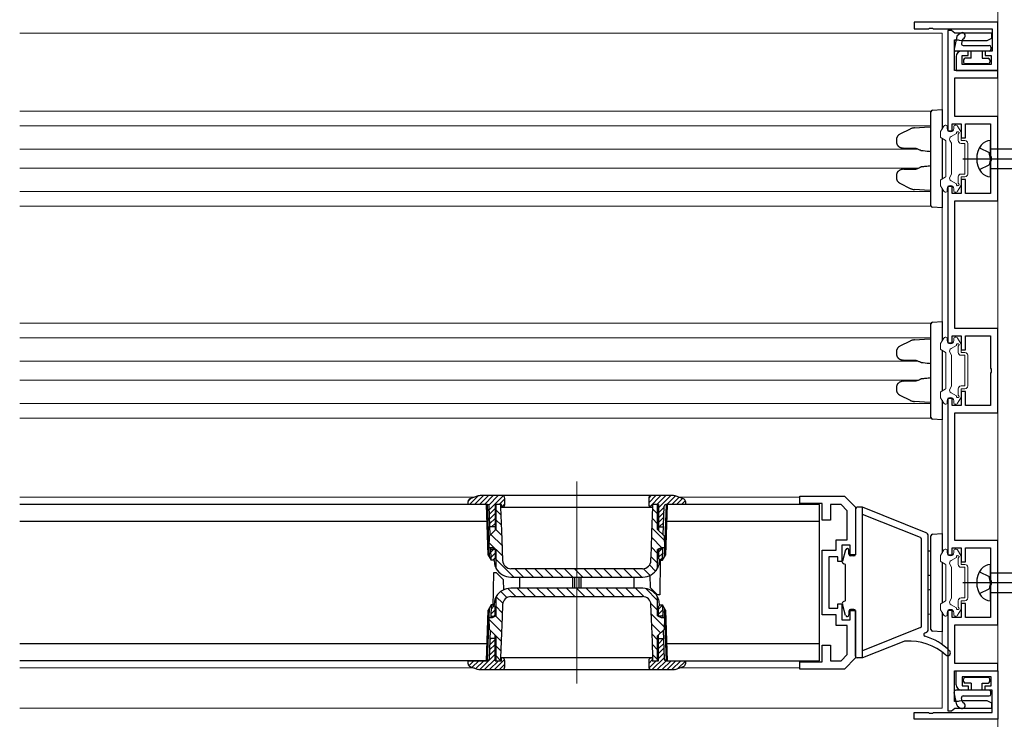
# Model space of a CAD drawing. Extents: x 0 to 2124, y 0 to 3189.
# Drawn here: x 933 to 1109, y 986 to 1111 of the extents above; entities that cross this region are included whole.
import ezdxf

# ---------------------------------------------------------------- set-up
doc = ezdxf.new("R2010")
doc.units = 0
doc.linetypes.add('YCENTER_1', pattern=[13, 10, -1, 1, -1])
doc.linetypes.add('YHIDDEN_1', pattern=[4, 3, -1])
for name, color, linetype, lineweight in [('YKK_11', 7, 'CONTINUOUS', 30), ('YKK_12', 2, 'CONTINUOUS', 13), ('YKK_13', 4, 'CONTINUOUS', 30), ('YSS_K', 3, 'CONTINUOUS', 13)]:
    doc.layers.add(name, color=color, linetype=linetype, lineweight=lineweight)

msp = doc.modelspace()

# ---------------------------------------------------------------- linework, layer by layer
at = {"layer": 'YKK_11', "color": 0, "linetype": 'ByBlock', "lineweight": -2, "ltscale": 0.5}
for p, q in [((1107.91, 1110.9), (1092.91, 1110.9)), ((1092.91, 1110.9), (1092.91, 1109.7)), ((1107.91, 1102.2), (1107.91, 1110.9)), ((1092.91, 1109.7), (1095.45, 1109.7)), ((1095.45, 1109.7), (1095.63, 1109.82)), ((1095.63, 1109.82), (1096.18, 1109.82)), ((1096.18, 1109.82), (1096.37, 1109.7)), ((1096.37, 1109.7), (1106.91, 1109.7)), ((1099.61, 1109.4), (1098.91, 1109.4)), ((1098.91, 1109.4), (1098.91, 1091.4)), ((1099.9, 1109.15), (1099.61, 1109.4)), ((1100.2, 1108.9), (1099.9, 1109.15)), ((1106.81, 1108.9), (1100.2, 1108.9)), ((1106.81, 1108), (1106.81, 1108.9)), ((1106.91, 1109.7), (1106.91, 1105.7)), ((1100.11, 1102.2), (1100.11, 1107.7)), ((1100.11, 1107.7), (1100.78, 1107.7)), ((1100.78, 1107.7), (1100.98, 1107.62)), ((1100.98, 1107.62), (1101.62, 1107.61)), ((1101.62, 1107.61), (1102, 1107.61)), ((1102, 1107.61), (1102.62, 1107.61)), ((1102.62, 1107.61), (1103, 1107.61)), ((1103, 1107.61), (1103.62, 1107.61)), ((1103.62, 1107.61), (1104, 1107.61)), ((1104, 1107.61), (1104.62, 1107.61)), ((1104.62, 1107.61), (1105, 1107.61)), ((1105, 1107.61), (1105.62, 1107.61)), ((1105.62, 1107.61), (1106, 1107.61)), ((1106, 1107.61), (1106.81, 1108)), ((1102.61, 1105.7), (1101.41, 1105.7)), ((1102.61, 1104.9), (1102.61, 1105.7)), ((1106.91, 1105.7), (1105.61, 1105.7)), ((1105.61, 1105.7), (1105.61, 1104.9)), ((1100.41, 1104.7), (1100.41, 1102.2)), ((1101.51, 1103.3), (1101.51, 1104.9)), ((1101.51, 1104.9), (1102.61, 1104.9)), ((1105.61, 1104.9), (1106.71, 1104.9)), ((1106.71, 1104.9), (1106.71, 1103.3)), ((1107.91, 1102.2), (1100.11, 1102.2)), ((1100.41, 1102.2), (1107.91, 1102.2)), ((1106.71, 1103.3), (1101.51, 1103.3)), ((1107.91, 1100.9), (1107.91, 1102.2)), ((1100.21, 1093.95), (1100.21, 1100.9)), ((1100.21, 1100.9), (1107.91, 1100.9)), ((1107.91, 1093.95), (1100.21, 1093.95)), ((1107.91, 1078.85), (1107.91, 1093.95)), ((1098.91, 1091.4), (1099.71, 1091.4)), ((1099.71, 1091.4), (1099.71, 1092.65)), ((1099.71, 1092.65), (1101.31, 1092.65)), ((1101.31, 1092.65), (1101.31, 1090.15)), ((1102.11, 1090.15), (1102.11, 1092.65)), ((1102.11, 1092.65), (1106.61, 1092.65)), ((1106.61, 1092.65), (1106.61, 1086.85)), ((1101.31, 1090.15), (1102.11, 1090.15)), ((1106.61, 1086.85), (1106.73, 1086.67)), ((1106.73, 1086.12), (1106.61, 1085.94)), ((1106.61, 1085.94), (1106.61, 1080.15)), ((1106.73, 1086.67), (1106.73, 1086.12)), ((1102.11, 1082.65), (1101.31, 1082.65)), ((1101.31, 1082.65), (1101.31, 1080.15)), ((1102.11, 1080.15), (1102.11, 1082.65)), ((1098.91, 1081.4), (1098.91, 1053.4)), ((1099.71, 1081.4), (1098.91, 1081.4)), ((1099.71, 1080.15), (1099.71, 1081.4)), ((1101.31, 1080.15), (1099.71, 1080.15)), ((1100.21, 1055.95), (1100.21, 1078.85)), ((1100.21, 1078.85), (1107.91, 1078.85)), ((1106.61, 1080.15), (1102.11, 1080.15)), ((1107.91, 1055.95), (1100.21, 1055.95)), ((1107.91, 1040.85), (1107.91, 1055.95)), ((1099.71, 1053.4), (1099.71, 1054.65)), ((1099.71, 1054.65), (1101.31, 1054.65)), ((1101.31, 1054.65), (1101.31, 1052.15)), ((1102.11, 1052.15), (1102.11, 1054.65)), ((1102.11, 1054.65), (1106.61, 1054.65)), ((1106.61, 1054.65), (1106.61, 1048.85)), ((1098.91, 1053.4), (1099.71, 1053.4)), ((1101.31, 1052.15), (1102.11, 1052.15)), ((1106.61, 1048.85), (1106.73, 1048.67)), ((1106.73, 1048.12), (1106.61, 1047.94)), ((1106.61, 1047.94), (1106.61, 1042.15)), ((1106.73, 1048.67), (1106.73, 1048.12)), ((1099.71, 1043.4), (1098.91, 1043.4)), ((1098.91, 1043.4), (1098.91, 1015.4)), ((1099.71, 1042.15), (1099.71, 1043.4)), ((1102.11, 1044.65), (1101.31, 1044.65)), ((1101.31, 1044.65), (1101.31, 1042.15)), ((1102.11, 1042.15), (1102.11, 1044.65)), ((1101.31, 1042.15), (1099.71, 1042.15)), ((1106.61, 1042.15), (1102.11, 1042.15)), ((1100.21, 1017.95), (1100.21, 1040.85)), ((1100.21, 1040.85), (1107.91, 1040.85)), ((1072.41, 1024.6), (1072.41, 1025.9)), ((1072.41, 1025.9), (1080.41, 1025.9)), ((1080.41, 1025.9), (1082.41, 1023.9)), ((1076.41, 1024.6), (1072.41, 1024.6)), ((1076.41, 1021.6), (1076.41, 1024.6)), ((1079.79, 1024.4), (1077.91, 1024.4)), ((1077.91, 1024.4), (1077.91, 1021.6)), ((1080.91, 1023.27), (1079.79, 1024.4)), ((1080.91, 1018.1), (1080.91, 1023.27)), ((1082.41, 1023.9), (1082.41, 1015.4)), ((1077.91, 1021.6), (1076.41, 1021.6)), ((1078.91, 1016.2), (1078.91, 1018.1)), ((1078.91, 1018.1), (1080.91, 1018.1)), ((1081.41, 1017.1), (1079.91, 1017.1)), ((1079.91, 1017.1), (1079.91, 1014.2)), ((1081.41, 1015.4), (1081.41, 1017.1)), ((1107.91, 1017.95), (1100.21, 1017.95)), ((1107.91, 1002.85), (1107.91, 1017.95)), ((1076.41, 1004.6), (1076.41, 1016.2)), ((1076.41, 1016.2), (1078.91, 1016.2)), ((1082.41, 1015.4), (1081.41, 1015.4)), ((1098.91, 1015.4), (1099.71, 1015.4)), ((1099.71, 1015.4), (1099.71, 1016.65)), ((1099.71, 1016.65), (1101.31, 1016.65)), ((1101.31, 1016.65), (1101.31, 1014.15)), ((1102.11, 1014.15), (1102.11, 1016.65)), ((1102.11, 1016.65), (1106.61, 1016.65)), ((1106.61, 1016.65), (1106.61, 1010.85)), ((1079.21, 1015), (1077.61, 1015)), ((1077.61, 1015), (1077.61, 1005.8)), ((1079.21, 1014.2), (1079.21, 1015)), ((1079.91, 1014.2), (1079.21, 1014.2)), ((1101.31, 1014.15), (1102.11, 1014.15)), ((1106.61, 1010.85), (1106.73, 1010.67)), ((1106.73, 1010.12), (1106.61, 1009.94)), ((1106.61, 1009.94), (1106.61, 1004.15)), ((1106.73, 1010.67), (1106.73, 1010.12)), ((1079.21, 1005.8), (1079.21, 1006.6)), ((1079.21, 1006.6), (1079.91, 1006.6)), ((1079.91, 1006.6), (1079.91, 1003.7)), ((1102.11, 1006.65), (1101.31, 1006.65)), ((1101.31, 1006.65), (1101.31, 1004.15)), ((1102.11, 1004.15), (1102.11, 1006.65)), ((1078.91, 1004.6), (1076.41, 1004.6)), ((1077.61, 1005.8), (1079.21, 1005.8)), ((1078.91, 1002.7), (1078.91, 1004.6)), ((1081.41, 1003.7), (1081.41, 1005.4)), ((1081.41, 1005.4), (1082.41, 1005.4)), ((1082.41, 1005.4), (1082.41, 996.9)), ((1099.71, 1005.4), (1098.91, 1005.4)), ((1098.91, 1005.4), (1098.91, 987.4)), ((1099.71, 1004.15), (1099.71, 1005.4)), ((1079.91, 1003.7), (1081.41, 1003.7)), ((1101.31, 1004.15), (1099.71, 1004.15)), ((1100.21, 995.9), (1100.21, 1002.85)), ((1100.21, 1002.85), (1107.91, 1002.85)), ((1106.61, 1004.15), (1102.11, 1004.15)), ((1080.91, 1002.7), (1078.91, 1002.7)), ((1080.91, 997.52), (1080.91, 1002.7)), ((1076.41, 996.2), (1076.41, 999.2)), ((1076.41, 999.2), (1077.91, 999.2)), ((1077.91, 999.2), (1077.91, 996.4)), ((1079.79, 996.4), (1080.91, 997.52)), ((1072.41, 994.9), (1072.41, 996.2)), ((1072.41, 996.2), (1076.41, 996.2)), ((1077.91, 996.4), (1079.79, 996.4)), ((1082.41, 996.9), (1080.41, 994.9)), ((1107.91, 995.9), (1100.21, 995.9)), ((1107.91, 994.6), (1107.91, 995.9)), ((1080.41, 994.9), (1072.41, 994.9)), ((1100.11, 989.1), (1100.11, 994.6)), ((1100.11, 994.6), (1107.91, 994.6)), ((1100.41, 992.1), (1100.41, 994.6)), ((1100.41, 994.6), (1107.91, 994.6)), ((1107.91, 994.6), (1107.91, 985.9)), ((1106.71, 993.5), (1101.51, 993.5)), ((1101.51, 993.5), (1101.51, 991.9)), ((1106.71, 991.9), (1106.71, 993.5)), ((1102.61, 991.1), (1101.41, 991.1)), ((1101.51, 991.9), (1102.61, 991.9)), ((1102.61, 991.9), (1102.61, 991.1)), ((1105.61, 991.1), (1105.61, 991.9)), ((1105.61, 991.9), (1106.71, 991.9)), ((1106.91, 991.1), (1105.61, 991.1)), ((1106.91, 987.1), (1106.91, 991.1)), ((1100.78, 989.1), (1100.11, 989.1)), ((1100.98, 989.17), (1100.78, 989.1)), ((1101.62, 989.19), (1100.98, 989.17)), ((1102, 989.19), (1101.62, 989.19)), ((1102.62, 989.19), (1102, 989.19)), ((1103, 989.19), (1102.62, 989.19)), ((1103.62, 989.19), (1103, 989.19)), ((1104, 989.19), (1103.62, 989.19)), ((1104.62, 989.19), (1104, 989.19)), ((1105, 989.19), (1104.62, 989.19)), ((1105.62, 989.19), (1105, 989.19)), ((1106, 989.19), (1105.62, 989.19)), ((1106.81, 988.8), (1106, 989.19)), ((1106.81, 987.9), (1106.81, 988.8)), ((1092.91, 985.9), (1092.91, 987.1)), ((1092.91, 987.1), (1095.45, 987.1)), ((1095.45, 987.1), (1095.63, 986.98)), ((1095.63, 986.98), (1096.18, 986.98)), ((1096.18, 986.98), (1096.37, 987.1)), ((1096.37, 987.1), (1106.91, 987.1)), ((1098.91, 987.4), (1099.61, 987.4)), ((1099.61, 987.4), (1099.9, 987.65)), ((1099.9, 987.65), (1100.2, 987.9)), ((1100.2, 987.9), (1106.81, 987.9)), ((1107.91, 985.9), (1092.91, 985.9))]:
    msp.add_line(p, q, dxfattribs=at)
for centre, start, end in [((1101.41, 1104.7), 90, 180), ((1101.41, 992.1), 180, 270)]:
    msp.add_arc(centre, 1, start, end, dxfattribs=at)
at = {"layer": 'YKK_12'}
for p, q in [((1097.91, 1108.9), (932.52, 1108.9)), ((1097.91, 1108.9), (1097.91, 1095.2)), ((1095.93, 1094.9), (932.52, 1094.9)), ((1095.91, 1092.3), (932.52, 1092.3)), ((1093.7, 1088.1), (932.52, 1088.1)), ((1093.7, 1084.7), (932.52, 1084.7)), ((1095.91, 1080.5), (932.52, 1080.5)), ((932.52, 1077.9), (1095.93, 1077.9)), ((1097.91, 1077.6), (1097.91, 1057.2)), ((1095.93, 1056.9), (932.52, 1056.9)), ((1095.91, 1054.3), (932.52, 1054.3)), ((1093.7, 1050.1), (932.52, 1050.1)), ((1093.7, 1046.7), (932.52, 1046.7)), ((1095.91, 1042.5), (932.52, 1042.5)), ((932.52, 1039.9), (1095.93, 1039.9)), ((1097.91, 1039.6), (1097.91, 1019.2)), ((1032.41, 1028.5), (1032.41, 992.3)), ((1014.05, 1025.7), (932.52, 1025.7)), ((1072.41, 1025.7), (1050.77, 1025.7)), ((1097.91, 1001.6), (1097.91, 999.31)), ((1097.91, 997.97), (1097.91, 987.9)), ((1014.05, 995.1), (932.52, 995.1)), ((1072.41, 995.1), (1050.77, 995.1)), ((932.52, 987.9), (1097.91, 987.9))]:
    msp.add_line(p, q, dxfattribs=at)
at = {"layer": 'YKK_13'}
for p, q in [((1100.64, 1108.46), (1101.17, 1108.88)), ((1100.54, 1108.29), (1100.07, 1106.06)), ((1101.53, 1107.67), (1101.4, 1107.06)), ((1101.64, 1107.85), (1101.85, 1108.01)), ((1106.36, 1105.7), (1100.36, 1105.7)), ((1101.69, 1106.7), (1106.36, 1106.7)), ((1103.11, 1104.4), (1103.11, 1105.7)), ((1105.11, 1105.7), (1105.11, 1104.4)), ((1106.66, 1106.4), (1106.66, 1106)), ((1101.76, 1104.1), (1101.76, 1103.7)), ((1103.11, 1104.4), (1102.06, 1104.4)), ((1105.11, 1104.4), (1106.16, 1104.4)), ((1106.46, 1104.1), (1106.46, 1103.7)), ((1106.16, 1103.4), (1102.06, 1103.4)), ((1014.72, 1025.93), (1013.19, 1024.4)), ((1014.75, 1025.94), (1013.26, 1025.42)), ((1015.67, 1026), (1014.07, 1024.4)), ((1016.55, 1026), (1014.95, 1024.4)), ((1049.74, 1026), (1015.08, 1026)), ((1017.44, 1026), (1015.84, 1024.4)), ((1018.32, 1026), (1016.63, 1024.31)), ((1019.18, 1025.97), (1016.74, 1023.53)), ((1046.61, 1026), (1045.31, 1024.7)), ((1045.71, 1025.99), (1045.32, 1025.59)), ((1047.49, 1026), (1045.5, 1024)), ((1048.37, 1026), (1046.77, 1024.4)), ((1049.26, 1026), (1047.06, 1023.8)), ((1050.08, 1025.94), (1048.54, 1024.4)), ((1051.55, 1025.42), (1050.07, 1025.94)), ((1016.21, 1024.4), (932.52, 1024.4)), ((1012.91, 1024.4), (1012.93, 1024.97)), ((1016.42, 1024.4), (1012.91, 1024.4)), ((1013.36, 1025.45), (1012.93, 1025.03)), ((1016.53, 1015.32), (1016.21, 1024.4)), ((1016.74, 1014.95), (1016.41, 1024.4)), ((1016.9, 1018.93), (1016.72, 1024.11)), ((1018.91, 1024.4), (1017.76, 1024.4)), ((1017.76, 1024.4), (1017.76, 1019.79)), ((1017.91, 1024.4), (1017.91, 1019.94)), ((1019.51, 1025.41), (1018.49, 1024.4)), ((1018.76, 1024.35), (1018.71, 1024.4)), ((1018.76, 1024.4), (1018.76, 1023.9)), ((1019.51, 1024.53), (1018.91, 1023.93)), ((1018.91, 1023.9), (1018.91, 1024.4)), ((1019.51, 1024.4), (1019.51, 1025.5)), ((1045.31, 1025.5), (1045.31, 1024.4)), ((1047.06, 1024.4), (1045.91, 1024.4)), ((1045.91, 1024.4), (1045.91, 1023.9)), ((1046.06, 1023.9), (1046.06, 1024.4)), ((1046.91, 1019.94), (1046.91, 1024.4)), ((1047.06, 1024.4), (1047.06, 1019.79)), ((1047.92, 1018.93), (1048.1, 1024.11)), ((1048.41, 1024.4), (1048.08, 1014.95)), ((1048.61, 1024.4), (1048.29, 1015.32)), ((1051.91, 1024.4), (1048.4, 1024.4)), ((1075.91, 1024.4), (1048.61, 1024.4)), ((1050.74, 1025.71), (1049.43, 1024.4)), ((1051.39, 1025.48), (1050.31, 1024.4)), ((1051.87, 1025.08), (1051.19, 1024.4)), ((1051.89, 1024.97), (1051.91, 1024.4)), ((1075.91, 996.4), (1075.91, 1024.4)), ((1017.76, 1023.66), (1016.77, 1022.68)), ((1017.76, 1022.78), (1016.8, 1021.82)), ((1018.81, 1022.53), (1017.91, 1023.43)), ((1018.76, 1023.9), (1018.86, 1021.05)), ((1018.91, 1023.9), (1045.91, 1023.9)), ((1045.89, 1019.37), (1046.06, 1023.9)), ((1046.91, 1022.71), (1046.05, 1023.58)), ((1048.09, 1023.95), (1047.06, 1022.91)), ((1048.06, 1023.03), (1047.06, 1022.03)), ((1082.41, 1023.6), (1082.41, 1015.5)), ((1083.61, 1023.9), (1082.71, 1023.9)), ((1083.61, 996.9), (1083.61, 1023.9)), ((1095.03, 1019.35), (1083.61, 1023.9)), ((1094.02, 1018.46), (1083.61, 1022.6)), ((932.52, 1021.4), (1016.31, 1021.4)), ((1017.76, 1021.9), (1016.83, 1020.97)), ((1017.76, 1021.01), (1017.14, 1020.4)), ((1018.88, 1020.7), (1017.91, 1021.66)), ((1018.86, 1021.05), (1018.97, 1018.21)), ((1046.91, 1020.95), (1045.99, 1021.87)), ((1048.03, 1022.12), (1047.06, 1021.15)), ((1048, 1021.2), (1047.19, 1020.4)), ((1048.5, 1021.4), (1075.91, 1021.4)), ((1016.71, 1016.64), (1016.75, 1018.77)), ((1016.75, 1018.77), (1017.91, 1019.94)), ((1017.76, 1020.4), (1016.85, 1020.4)), ((1019.01, 1017.03), (1017, 1019.03)), ((1018.94, 1018.86), (1017.89, 1019.92)), ((1045.79, 1016.52), (1045.89, 1019.37)), ((1048.09, 1018), (1045.92, 1020.16)), ((1046.91, 1019.94), (1048.07, 1018.77)), ((1047.06, 1020.4), (1047.97, 1020.4)), ((1048.07, 1018.77), (1048.11, 1016.64)), ((1095.41, 1002), (1095.41, 1018.79)), ((1019.08, 1015.19), (1016.72, 1017.54)), ((1018.97, 1018.21), (1019.11, 1014.34)), ((1047.68, 1016.64), (1045.86, 1018.46)), ((1094.21, 1002.61), (1094.21, 1018.18)), ((1016.53, 1015.32), (1017.06, 1014.4)), ((1017.27, 1016.64), (1016.71, 1016.64)), ((1017.06, 1014.4), (1016.98, 1016.64)), ((1016.99, 1016.4), (1017.76, 1016.4)), ((1017.56, 1016.4), (1017.01, 1015.84)), ((1017.76, 1015.71), (1017.04, 1014.99)), ((1017.91, 1016.34), (1017.27, 1016.64)), ((1017.76, 1016.41), (1017.76, 1014.7)), ((1017.91, 1016.34), (1017.91, 1013.14)), ((1045.71, 1014.34), (1045.79, 1016.52)), ((1046.91, 1015.64), (1045.8, 1016.75)), ((1047.55, 1016.64), (1046.91, 1016.34)), ((1046.91, 1013.14), (1046.91, 1016.34)), ((1047.06, 1016.41), (1047.06, 1014.7)), ((1047.83, 1016.4), (1047.06, 1016.4)), ((1047.61, 1016.4), (1047.06, 1015.84)), ((1047.81, 1015.7), (1047.06, 1014.96)), ((1048.11, 1016.64), (1047.55, 1016.64)), ((1047.76, 1014.4), (1047.84, 1016.64)), ((1047.76, 1014.4), (1048.29, 1015.32)), ((1080.62, 1016.28), (1080.03, 1014.26)), ((1081.21, 1015.5), (1081.21, 1016.2)), ((1082.11, 1015.2), (1081.51, 1015.2)), ((1017.46, 1014.4), (1017.06, 1014.4)), ((1017.76, 1014.83), (1017.33, 1014.4)), ((1017.46, 1014.4), (1017.76, 1014.7)), ((1017.56, 1014.5), (1017.57, 1014.3)), ((1017.57, 1014.3), (1017.63, 1013.81)), ((1021.1, 1011.4), (1017.91, 1014.59)), ((1046.55, 1012.47), (1045.46, 1013.56)), ((1046.91, 1013.88), (1045.74, 1015.05)), ((1047.06, 1014.7), (1047.36, 1014.4)), ((1047.19, 1013.81), (1047.25, 1014.3)), ((1047.25, 1014.3), (1047.25, 1014.5)), ((1047.38, 1014.4), (1047.28, 1008.2)), ((1047.36, 1014.4), (1047.76, 1014.4)), ((1047.77, 1014.79), (1047.38, 1014.4)), ((1080.61, 1013.65), (1080.27, 1013.77)), ((1080.61, 1007.15), (1080.61, 1013.65)), ((1017.43, 1006), (1017.54, 1012.2)), ((1017.54, 1012.2), (1017.96, 1012.2)), ((1017.96, 1012.2), (1019.28, 1010.87)), ((1018.6, 1012.13), (1018.3, 1012.43)), ((1044.21, 1012.9), (1020.61, 1012.9)), ((1022.87, 1011.4), (1021.37, 1012.9)), ((1024.64, 1011.4), (1023.14, 1012.9)), ((1026.41, 1011.4), (1024.91, 1012.9)), ((1028.18, 1011.4), (1026.68, 1012.9)), ((1029.94, 1011.4), (1028.44, 1012.9)), ((1031.71, 1011.4), (1030.21, 1012.9)), ((1033.48, 1011.4), (1031.98, 1012.9)), ((1035.25, 1011.4), (1033.75, 1012.9)), ((1037.01, 1011.4), (1035.51, 1012.9)), ((1038.78, 1011.4), (1037.28, 1012.9)), ((1040.55, 1011.4), (1039.05, 1012.9)), ((1042.32, 1011.4), (1040.82, 1012.9)), ((1044.09, 1011.4), (1042.59, 1012.9)), ((1045.55, 1011.69), (1044.35, 1012.9)), ((1045.5, 1011.67), (1045.54, 1009.52)), ((1019.31, 1009.12), (1019.28, 1010.87)), ((1020.57, 1011.4), (1044.25, 1011.4)), ((1022.11, 1011.4), (1022.11, 1009.4)), ((1031.71, 1009.4), (1031.71, 1011.4)), ((1032.01, 1011.4), (1032.01, 1009.4)), ((1032.81, 1009.4), (1032.81, 1011.4)), ((1033.11, 1011.4), (1033.11, 1009.4)), ((1042.71, 1009.4), (1042.71, 1011.4)), ((1019.89, 1007.71), (1018.79, 1008.81)), ((1021.47, 1007.9), (1020.02, 1009.35)), ((1044.25, 1009.4), (1020.57, 1009.4)), ((1023.24, 1007.9), (1021.74, 1009.4)), ((1025, 1007.9), (1023.5, 1009.4)), ((1026.77, 1007.9), (1025.27, 1009.4)), ((1028.54, 1007.9), (1027.04, 1009.4)), ((1030.31, 1007.9), (1028.81, 1009.4)), ((1032.08, 1007.9), (1030.58, 1009.4)), ((1033.84, 1007.9), (1032.34, 1009.4)), ((1035.61, 1007.9), (1034.11, 1009.4)), ((1037.38, 1007.9), (1035.88, 1009.4)), ((1039.15, 1007.9), (1037.65, 1009.4)), ((1040.91, 1007.9), (1039.41, 1009.4)), ((1042.68, 1007.9), (1041.18, 1009.4)), ((1044.47, 1007.87), (1042.95, 1009.4)), ((1046.91, 1007.2), (1044.76, 1009.35)), ((1046.86, 1008.2), (1045.54, 1009.52)), ((1047.28, 1008.2), (1046.86, 1008.2)), ((1017.06, 1006.4), (1016.53, 1005.47)), ((1017.06, 1006.4), (1016.98, 1004.16)), ((1017.46, 1006.4), (1017.06, 1006.4)), ((1017.76, 1006.1), (1017.46, 1006.4)), ((1017.57, 1006.49), (1017.56, 1006.29)), ((1017.63, 1006.98), (1017.57, 1006.49)), ((1017.91, 1007.66), (1017.91, 1004.46)), ((1019.14, 1006.69), (1017.96, 1007.87)), ((1019.11, 1006.45), (1019.03, 1004.27)), ((1020.61, 1007.9), (1044.21, 1007.9)), ((1046.91, 1005.44), (1045.69, 1006.66)), ((1045.85, 1002.58), (1045.71, 1006.45)), ((1046.91, 1004.46), (1046.91, 1007.66)), ((1047.36, 1006.4), (1047.06, 1006.1)), ((1047.76, 1006.34), (1047.06, 1005.64)), ((1047.25, 1006.49), (1047.19, 1006.98)), ((1047.25, 1006.29), (1047.25, 1006.49)), ((1047.36, 1006.4), (1047.76, 1006.4)), ((1048.29, 1005.47), (1047.76, 1006.4)), ((1047.76, 1006.4), (1047.84, 1004.16)), ((1080.62, 1004.51), (1080.03, 1006.53)), ((1080.61, 1007.15), (1080.27, 1007.02)), ((1016.21, 996.4), (1016.53, 1005.47)), ((1016.41, 996.4), (1016.74, 1005.84)), ((1017.76, 1005.5), (1017, 1004.74)), ((1017.61, 1006.24), (1017.03, 1005.66)), ((1017.76, 1004.62), (1017.54, 1004.4)), ((1017.76, 1004.39), (1017.76, 1006.1)), ((1019.05, 1005.01), (1017.91, 1006.15)), ((1048.08, 1002.5), (1045.77, 1004.81)), ((1047.06, 1004.39), (1047.06, 1006.1)), ((1047.79, 1005.48), (1047.06, 1004.75)), ((1047.82, 1004.63), (1047.59, 1004.4)), ((1048.08, 1005.84), (1048.41, 996.4)), ((1048.29, 1005.47), (1048.61, 996.4)), ((1081.21, 1005.3), (1081.21, 1004.6)), ((1082.11, 1005.6), (1081.51, 1005.6)), ((1082.41, 997.2), (1082.41, 1005.3)), ((1016.75, 1002.02), (1016.71, 1004.16)), ((1016.71, 1004.16), (1017.27, 1004.16)), ((1018.93, 1001.6), (1016.71, 1003.81)), ((1016.99, 1004.4), (1017.76, 1004.4)), ((1017.27, 1004.16), (1017.91, 1004.46)), ((1018.99, 1003.3), (1017.86, 1004.43)), ((1019.03, 1004.27), (1018.92, 1001.42)), ((1047.43, 1001.38), (1045.84, 1002.97)), ((1046.91, 1004.46), (1047.55, 1004.16)), ((1047.83, 1004.4), (1047.06, 1004.4)), ((1047.55, 1004.16), (1048.11, 1004.16)), ((1048.11, 1004.16), (1048.07, 1002.02)), ((1016.9, 1001.87), (1016.72, 996.69)), ((1017.91, 1000.86), (1016.75, 1002.02)), ((1018.92, 1001.42), (1018.76, 996.9)), ((1045.96, 999.74), (1045.85, 1002.58)), ((1046.91, 1000.13), (1045.9, 1001.14)), ((1048.07, 1002.02), (1046.91, 1000.86)), ((1047.92, 1001.87), (1048.1, 996.69)), ((1094.02, 1002.33), (1083.61, 998.19)), ((1095.03, 1001.45), (1094.8, 1001.35)), ((1016.31, 999.4), (932.52, 999.4)), ((1017.76, 999.32), (1016.78, 998.33)), ((1017.76, 1000.2), (1016.81, 999.25)), ((1017.07, 1000.4), (1016.84, 1000.17)), ((1017.76, 1000.4), (1016.85, 1000.4)), ((1017.76, 996.4), (1017.76, 1001.01)), ((1017.91, 1000.86), (1017.91, 996.4)), ((1018.87, 999.89), (1017.91, 1000.85)), ((1046.06, 996.9), (1045.96, 999.74)), ((1046.91, 998.37), (1045.97, 999.3)), ((1046.91, 996.4), (1046.91, 1000.86)), ((1047.06, 996.4), (1047.06, 1001.01)), ((1047.06, 1000.4), (1047.97, 1000.4)), ((1047.12, 1000.4), (1047.06, 1000.33)), ((1047.97, 1000.36), (1047.06, 999.45)), ((1048, 999.51), (1047.06, 998.56)), ((1075.91, 999.4), (1048.5, 999.4)), ((1091.04, 999.85), (1083.61, 996.9)), ((1017.76, 997.55), (1015.01, 994.8)), ((1017.76, 998.43), (1016.74, 997.42)), ((1018.81, 998.18), (1017.91, 999.08)), ((1048.03, 998.65), (1047.06, 997.68)), ((1048.06, 997.8), (1047.06, 996.8)), ((1016.21, 996.4), (932.52, 996.4)), ((1012.91, 996.4), (1016.42, 996.4)), ((1012.93, 995.83), (1012.91, 996.4)), ((1013.07, 996.4), (1012.91, 996.24)), ((1013.96, 996.4), (1013.06, 995.5)), ((1014.84, 996.4), (1013.67, 995.23)), ((1015.72, 996.4), (1014.33, 995)), ((1017.76, 996.66), (1015.89, 994.8)), ((1018.37, 996.4), (1016.77, 994.8)), ((1019.46, 996.6), (1017.66, 994.8)), ((1017.76, 996.4), (1018.91, 996.4)), ((1018.76, 996.46), (1017.91, 997.31)), ((1017.91, 996.4), (1018.76, 996.4)), ((1019.51, 995.76), (1018.54, 994.8)), ((1018.76, 996.9), (1018.76, 996.4)), ((1045.91, 996.9), (1018.91, 996.9)), ((1018.91, 996.4), (1018.91, 996.9)), ((1019.51, 995.3), (1019.51, 996.4)), ((1045.91, 996.53), (1045.31, 995.93)), ((1045.31, 996.4), (1045.31, 995.3)), ((1046.66, 996.4), (1045.35, 995.09)), ((1045.91, 996.9), (1045.91, 996.4)), ((1045.91, 996.4), (1047.06, 996.4)), ((1048.09, 996.94), (1045.94, 994.8)), ((1046.91, 996.6), (1046.04, 997.47)), ((1046.06, 996.4), (1046.06, 996.9)), ((1048.43, 996.4), (1046.83, 994.8)), ((1049.31, 996.4), (1047.71, 994.8)), ((1048.4, 996.4), (1051.91, 996.4)), ((1050.19, 996.4), (1048.59, 994.8)), ((1048.61, 996.4), (1075.91, 996.4)), ((1051.08, 996.4), (1049.48, 994.8)), ((1051.91, 996.34), (1050.61, 995.04)), ((1051.91, 996.4), (1051.89, 995.83)), ((1083.61, 996.9), (1082.71, 996.9)), ((1013.26, 995.37), (1014.75, 994.85)), ((1015.08, 994.8), (1049.74, 994.8)), ((1050.07, 994.85), (1051.55, 995.37)), ((1101.76, 992.7), (1101.76, 993.1)), ((1106.16, 993.4), (1102.06, 993.4)), ((1103.11, 992.4), (1102.06, 992.4)), ((1103.11, 992.4), (1103.11, 991.1)), ((1105.11, 991.1), (1105.11, 992.4)), ((1105.11, 992.4), (1106.16, 992.4)), ((1106.46, 992.7), (1106.46, 993.1)), ((1100.54, 988.5), (1100.07, 990.73)), ((1106.36, 991.1), (1100.36, 991.1)), ((1106.66, 990.4), (1106.66, 990.8)), ((1101.53, 989.12), (1101.4, 989.73)), ((1101.64, 988.95), (1101.85, 988.78)), ((1101.69, 990.1), (1106.36, 990.1)), ((1100.64, 988.33), (1101.17, 987.91))]:
    msp.add_line(p, q, dxfattribs=at)
at = {"layer": 'YKK_13', "linetype": 'Continuous', "ltscale": 1.5}
for p, q in [((1095.91, 1094.09), (1095.91, 1094.79)), ((1096.19, 1095.09), (1097.91, 1095.2)), ((1097.91, 1095.2), (1097.91, 1091.72)), ((1095.91, 1078.7), (1095.91, 1094.09)), ((1092.16, 1091.71), (1090.33, 1090.77)), ((1092.95, 1091.92), (1094.78, 1092.03)), ((1094.78, 1092.03), (1095.91, 1092.1)), ((1089.75, 1089.93), (1089.75, 1089.3)), ((1097.91, 1090.05), (1097.91, 1082.74)), ((1106.61, 1083.15), (1106.61, 1089.65)), ((1093.28, 1088.24), (1091.06, 1088.28)), ((1106.61, 1088.15), (1142.38, 1088.15)), ((1091.06, 1084.51), (1093.28, 1084.55)), ((1106.61, 1084.65), (1142.38, 1084.65)), ((1089.75, 1083.49), (1089.75, 1082.86)), ((1090.33, 1082.02), (1092.16, 1081.08)), ((1094.78, 1080.77), (1092.95, 1080.88)), ((1095.91, 1080.7), (1094.78, 1080.77)), ((1097.91, 1081.08), (1097.91, 1077.6)), ((1095.91, 1078), (1095.91, 1078.7)), ((1097.91, 1077.6), (1096.19, 1077.7)), ((1095.91, 1056.09), (1095.91, 1056.79)), ((1095.91, 1040.7), (1095.91, 1056.09)), ((1096.19, 1057.09), (1097.91, 1057.2)), ((1097.91, 1057.2), (1097.91, 1053.72)), ((1092.95, 1053.92), (1094.78, 1054.03)), ((1094.78, 1054.03), (1095.91, 1054.1)), ((1092.16, 1053.71), (1090.33, 1052.77)), ((1089.75, 1051.93), (1089.75, 1051.3)), ((1097.91, 1052.05), (1097.91, 1044.74)), ((1093.28, 1050.24), (1091.06, 1050.28)), ((1089.75, 1045.49), (1089.75, 1044.86)), ((1091.06, 1046.51), (1093.28, 1046.55)), ((1090.33, 1044.02), (1092.16, 1043.08)), ((1094.78, 1042.77), (1092.95, 1042.88)), ((1095.91, 1042.7), (1094.78, 1042.77)), ((1097.91, 1043.08), (1097.91, 1039.6)), ((1095.91, 1040), (1095.91, 1040.7)), ((1097.91, 1039.6), (1096.19, 1039.7)), ((1095.91, 1018.09), (1095.91, 1018.79)), ((1096.19, 1019.09), (1097.91, 1019.2)), ((1097.91, 1019.2), (1097.91, 1015.72)), ((1095.91, 1002.7), (1095.91, 1018.09)), ((1095.41, 1016.07), (1095.91, 1016.1)), ((1097.91, 1014.05), (1097.91, 1006.74)), ((1106.61, 1007.15), (1106.61, 1013.65)), ((1106.61, 1012.15), (1142.38, 1012.15)), ((1106.61, 1008.65), (1142.38, 1008.65)), ((1095.91, 1004.7), (1095.41, 1004.73)), ((1097.91, 1005.08), (1097.91, 1001.6)), ((1095.91, 1002), (1095.91, 1002.7)), ((1097.91, 1001.6), (1096.19, 1001.7))]:
    msp.add_line(p, q, dxfattribs=at)
at = {"layer": 'YKK_13', "linetype": 'Continuous', "lineweight": 13, "ltscale": 1.5}
for p, q in [((1097.61, 1090.4), (1097.61, 1091.12)), ((1097.65, 1091.27), (1098.22, 1092.25)), ((1098.47, 1092.4), (1098.61, 1092.4)), ((1098.81, 1091.8), (1098.81, 1092.2)), ((1100.01, 1091.8), (1100.01, 1092.2)), ((1100.44, 1092.4), (1100.21, 1092.4)), ((1101.27, 1091.27), (1100.7, 1092.25)), ((1101.31, 1089.65), (1101.31, 1091.12)), ((1097.76, 1090.14), (1098.46, 1089.73)), ((1098.61, 1089.47), (1098.61, 1083.32)), ((1099.61, 1089.2), (1099.32, 1089.69)), ((1099.51, 1090.37), (1100.47, 1090.93)), ((1100.81, 1089.65), (1100.81, 1090.77)), ((1101.31, 1089.65), (1102.01, 1089.65)), ((1099.61, 1083.6), (1099.61, 1089.2)), ((1101.31, 1089.15), (1102.01, 1089.15)), ((1102.01, 1083.65), (1102.01, 1089.15)), ((1102.51, 1083.65), (1102.51, 1089.15)), ((1097.61, 1082.4), (1097.61, 1081.68)), ((1097.76, 1082.66), (1098.46, 1083.06)), ((1099.61, 1083.6), (1099.32, 1083.1)), ((1099.51, 1082.42), (1100.47, 1081.87)), ((1100.81, 1082.03), (1100.81, 1083.15)), ((1101.31, 1083.65), (1102.01, 1083.65)), ((1101.31, 1083.15), (1102.01, 1083.15)), ((1101.31, 1081.68), (1101.31, 1083.15)), ((1097.65, 1081.53), (1098.22, 1080.55)), ((1098.81, 1081), (1098.81, 1080.6)), ((1100.01, 1081), (1100.01, 1080.6)), ((1101.27, 1081.53), (1100.7, 1080.55)), ((1098.47, 1080.4), (1098.61, 1080.4)), ((1100.44, 1080.4), (1100.21, 1080.4)), ((1097.65, 1053.27), (1098.22, 1054.25)), ((1098.47, 1054.4), (1098.61, 1054.4)), ((1098.81, 1053.8), (1098.81, 1054.2)), ((1100.01, 1053.8), (1100.01, 1054.2)), ((1100.44, 1054.4), (1100.21, 1054.4)), ((1101.27, 1053.27), (1100.7, 1054.25)), ((1097.61, 1052.4), (1097.61, 1053.12)), ((1099.51, 1052.37), (1100.47, 1052.93)), ((1100.81, 1051.65), (1100.81, 1052.77)), ((1101.31, 1051.65), (1101.31, 1053.12)), ((1097.76, 1052.14), (1098.46, 1051.73)), ((1098.61, 1051.47), (1098.61, 1045.32)), ((1099.61, 1051.2), (1099.32, 1051.69)), ((1099.61, 1045.6), (1099.61, 1051.2)), ((1101.31, 1051.65), (1102.01, 1051.65)), ((1101.31, 1051.15), (1102.01, 1051.15)), ((1102.01, 1045.65), (1102.01, 1051.15)), ((1102.51, 1045.65), (1102.51, 1051.15)), ((1099.61, 1045.6), (1099.32, 1045.1)), ((1101.31, 1045.65), (1102.01, 1045.65)), ((1097.61, 1044.4), (1097.61, 1043.68)), ((1097.65, 1043.53), (1098.22, 1042.55)), ((1097.76, 1044.66), (1098.46, 1045.06)), ((1099.51, 1044.42), (1100.47, 1043.87)), ((1101.27, 1043.53), (1100.7, 1042.55)), ((1100.81, 1044.03), (1100.81, 1045.15)), ((1101.31, 1045.15), (1102.01, 1045.15)), ((1101.31, 1043.68), (1101.31, 1045.15)), ((1098.47, 1042.4), (1098.61, 1042.4)), ((1098.81, 1043), (1098.81, 1042.6)), ((1100.01, 1043), (1100.01, 1042.6)), ((1100.44, 1042.4), (1100.21, 1042.4)), ((1097.65, 1015.27), (1098.22, 1016.25)), ((1098.47, 1016.4), (1098.61, 1016.4)), ((1098.81, 1015.8), (1098.81, 1016.2)), ((1100.01, 1015.8), (1100.01, 1016.2)), ((1100.44, 1016.4), (1100.21, 1016.4)), ((1101.27, 1015.27), (1100.7, 1016.25)), ((1097.61, 1014.4), (1097.61, 1015.12)), ((1097.76, 1014.14), (1098.46, 1013.73)), ((1098.61, 1013.47), (1098.61, 1007.32)), ((1099.61, 1013.2), (1099.32, 1013.69)), ((1099.51, 1014.37), (1100.47, 1014.93)), ((1100.81, 1013.65), (1100.81, 1014.77)), ((1101.31, 1013.65), (1101.31, 1015.12)), ((1101.31, 1013.65), (1102.01, 1013.65)), ((1099.61, 1007.6), (1099.61, 1013.2)), ((1101.31, 1013.15), (1102.01, 1013.15)), ((1102.01, 1007.65), (1102.01, 1013.15)), ((1102.51, 1007.65), (1102.51, 1013.15)), ((1097.61, 1006.4), (1097.61, 1005.68)), ((1097.76, 1006.66), (1098.46, 1007.06)), ((1099.61, 1007.6), (1099.32, 1007.1)), ((1099.51, 1006.42), (1100.47, 1005.87)), ((1100.81, 1006.03), (1100.81, 1007.15)), ((1101.31, 1007.65), (1102.01, 1007.65)), ((1101.31, 1007.15), (1102.01, 1007.15)), ((1101.31, 1005.68), (1101.31, 1007.15)), ((1097.65, 1005.53), (1098.22, 1004.55)), ((1098.81, 1005), (1098.81, 1004.6)), ((1100.01, 1005), (1100.01, 1004.6)), ((1101.27, 1005.53), (1100.7, 1004.55)), ((1098.47, 1004.4), (1098.61, 1004.4)), ((1100.44, 1004.4), (1100.21, 1004.4))]:
    msp.add_line(p, q, dxfattribs=at)
at = {"layer": 'YKK_13', "linetype": 'YHIDDEN_1', "ltscale": 1.5}
for p, q in [((1104.62, 1088.35), (1106.34, 1087.49)), ((1106.61, 1086.4), (1106.34, 1087.49)), ((1106.61, 1086.4), (1106.34, 1085.3)), ((1104.62, 1084.45), (1106.34, 1085.3)), ((1104.62, 1012.35), (1106.34, 1011.49)), ((1106.61, 1010.4), (1106.34, 1011.49)), ((1106.61, 1010.4), (1106.34, 1009.3)), ((1104.62, 1008.45), (1106.34, 1009.3))]:
    msp.add_line(p, q, dxfattribs=at)
at = {"layer": 'YKK_13', "linetype": 'YCENTER_1', "ltscale": 1.5}
for p, q in [((1101.61, 1086.4), (1149.11, 1086.4)), ((1101.61, 1010.4), (1149.11, 1010.4))]:
    msp.add_line(p, q, dxfattribs=at)
at = {"layer": 'YKK_13'}
for centre, radius, start, end in [((1101.51, 1108.45), 0.55, 308.3331, 128.3331), ((1100.83, 1108.23), 0.3, 128.3331, 168.0805), ((1101.69, 1107), 0.3, 168.0805, 270), ((1101.82, 1107.61), 0.3, 128.3331, 168.0805), ((1100.36, 1106), 0.3, 168.0805, 270), ((1106.36, 1106.4), 0.3, 0, 90), ((1106.36, 1106), 0.3, 270, 0), ((1102.06, 1104.1), 0.3, 90, 180), ((1102.06, 1103.7), 0.3, 180, 270), ((1106.16, 1104.1), 0.3, 0, 90), ((1106.16, 1103.7), 0.3, 270, 0), ((1015.08, 1025), 1, 90, 109.2901), ((1019.01, 1025.5), 0.5, 0, 90), ((1045.81, 1025.5), 0.5, 90, 180), ((1049.74, 1025), 1, 70.7099, 90), ((1013.43, 1024.95), 0.5, 109.29, 178), ((1016.42, 1024.1), 0.3, 2, 90), ((1019.01, 1024.4), 0.5, 270, 0), ((1045.81, 1024.4), 0.5, 180, 270), ((1048.4, 1024.1), 0.3, 90, 178), ((1051.39, 1024.95), 0.5, 2, 70.71), ((1082.71, 1023.6), 0.3, 90, 180), ((1094.81, 1018.79), 0.6, 0, 68.2824), ((1093.91, 1018.18), 0.3, 0, 68.2824), ((1080.91, 1016.2), 0.3, 0, 163.5885), ((1081.51, 1015.5), 0.3, 180, 270), ((1082.11, 1015.5), 0.3, 270, 0), ((1020.61, 1014.4), 1.5, 182.0826, 270), ((1044.21, 1014.4), 1.5, 270, 357.9174), ((1080.41, 1014.14), 0.4, 163.5885, 250), ((1018.41, 1013.14), 0.5, 180, 210.2717), ((1020.57, 1014.4), 3, 210.2717, 270), ((1044.25, 1014.4), 3, 270, 329.7283), ((1046.41, 1013.14), 0.5, 329.7283, 0), ((1020.57, 1006.4), 3, 90, 149.7283), ((1044.25, 1006.4), 3, 30.2717, 90), ((1018.41, 1007.66), 0.5, 149.7283, 180), ((1020.61, 1006.4), 1.5, 90, 177.9174), ((1044.21, 1006.4), 1.5, 2.0826, 90), ((1046.41, 1007.66), 0.5, 0, 30.2717), ((1080.41, 1006.65), 0.4, 110, 196.4115), ((1080.91, 1004.6), 0.3, 196.4115, 0), ((1081.51, 1005.3), 0.3, 90, 180), ((1082.11, 1005.3), 0.3, 0, 90), ((1093.91, 1002.61), 0.3, 291.7176, 0), ((1093.91, 1002.61), 0.3, 291.7176, 0), ((1094.91, 1001.07), 0.3, 111.7176, 254.2274), ((1094.81, 1002), 0.6, 291.7176, 0), ((1091.41, 998.93), 1, 93.3953, 111.7176), ((1091.94, 989.94), 10, 48.4206, 93.3953), ((1092.11, 991.16), 10, 44.2942, 74.2274), ((1098.91, 997.8), 0.5, 228.4206, 44.2942), ((1013.43, 995.84), 0.5, 182, 250.71), ((1016.42, 996.7), 0.3, 270, 358), ((1019.01, 996.4), 0.5, 0, 90), ((1045.81, 996.4), 0.5, 90, 180), ((1048.4, 996.7), 0.3, 182, 270), ((1051.39, 995.84), 0.5, 289.29, 358), ((1082.71, 997.2), 0.3, 180, 270), ((1015.08, 995.8), 1, 250.7099, 270), ((1019.01, 995.3), 0.5, 270, 0), ((1045.81, 995.3), 0.5, 180, 270), ((1049.74, 995.8), 1, 270, 289.2901), ((1102.06, 993.1), 0.3, 90, 180), ((1102.06, 992.7), 0.3, 180, 270), ((1106.16, 993.1), 0.3, 0, 90), ((1106.16, 992.7), 0.3, 270, 0), ((1100.36, 990.8), 0.3, 90, 191.9195), ((1106.36, 990.8), 0.3, 0, 90), ((1101.51, 988.35), 0.55, 231.6669, 51.6669), ((1101.69, 989.8), 0.3, 90, 191.9195), ((1101.82, 989.18), 0.3, 191.9195, 231.6669), ((1106.36, 990.4), 0.3, 270, 0), ((1100.83, 988.56), 0.3, 191.9195, 231.6669)]:
    msp.add_arc(centre, radius, start, end, dxfattribs=at)
at = {"layer": 'YKK_13', "linetype": 'Continuous', "ltscale": 1.5}
for centre, radius, start, end in [((1096.21, 1094.79), 0.3, 93.5, 180), ((1106.6, 1087.55), 2.1, 89.6611, 142.7508), ((1094.2, 1088.18), 0.3, 240.7227, 263.6308), ((1108.11, 1086.4), 4, 142.7508, 217.2492), ((1094.2, 1084.61), 0.3, 96.3692, 119.2773), ((1106.6, 1085.25), 2.1, 217.2492, 270.3389), ((1096.21, 1078), 0.3, 180, 266.5), ((1096.21, 1056.79), 0.3, 93.5, 180), ((1094.2, 1050.18), 0.3, 240.7227, 263.6308), ((1094.2, 1046.61), 0.3, 96.3692, 119.2773), ((1096.21, 1040), 0.3, 180, 266.5), ((1096.21, 1018.79), 0.3, 93.5, 180), ((1106.6, 1011.55), 2.1, 89.6611, 142.7508), ((1108.11, 1010.4), 4, 142.7508, 217.2492), ((1106.6, 1009.25), 2.1, 217.2492, 270.3389), ((1096.21, 1002), 0.3, 180, 266.5)]:
    msp.add_arc(centre, radius, start, end, dxfattribs=at)
at = {"layer": 'YKK_13', "linetype": 'Continuous', "lineweight": 13, "ltscale": 1.5}
for centre, radius, start, end in [((1097.91, 1091.12), 0.3, 150, 180), ((1098.47, 1092.1), 0.3, 90, 150), ((1098.61, 1092.2), 0.2, 360, 90), ((1099.41, 1091.8), 0.6, 180, 360), ((1100.21, 1092.2), 0.2, 90, 180), ((1100.44, 1092.1), 0.3, 30, 90), ((1100.71, 1091), 0.25, 293.5782, 196.0453), ((1101.01, 1091.12), 0.3, 360, 30), ((1097.91, 1090.4), 0.3, 180, 240), ((1098.31, 1089.47), 0.3, 360, 60), ((1099.76, 1089.94), 0.5, 120, 210), ((1101.31, 1089.65), 0.5, 180, 270), ((1102.01, 1089.15), 0.5, 360, 90), ((1097.91, 1082.4), 0.3, 120, 180), ((1098.31, 1083.32), 0.3, 300, 360), ((1099.76, 1082.85), 0.5, 150, 240), ((1101.31, 1083.15), 0.5, 90, 180), ((1102.01, 1083.65), 0.5, 270, 360), ((1097.91, 1081.68), 0.3, 180, 210), ((1098.47, 1080.7), 0.3, 210, 270), ((1098.61, 1080.6), 0.2, 270, 360), ((1099.41, 1081), 0.6, 360, 180), ((1100.21, 1080.6), 0.2, 180, 270), ((1100.44, 1080.7), 0.3, 270, 330), ((1100.71, 1081.8), 0.25, 163.9547, 66.4218), ((1101.01, 1081.68), 0.3, 330, 360), ((1098.47, 1054.1), 0.3, 90, 150), ((1098.61, 1054.2), 0.2, 360, 90), ((1100.21, 1054.2), 0.2, 90, 180), ((1100.44, 1054.1), 0.3, 30, 90), ((1097.91, 1053.12), 0.3, 150, 180), ((1097.91, 1052.4), 0.3, 180, 240), ((1099.41, 1053.8), 0.6, 180, 360), ((1099.76, 1051.94), 0.5, 120, 210), ((1100.71, 1053), 0.25, 293.5782, 196.0453), ((1101.01, 1053.12), 0.3, 360, 30), ((1098.31, 1051.47), 0.3, 360, 60), ((1101.31, 1051.65), 0.5, 180, 270), ((1102.01, 1051.15), 0.5, 360, 90), ((1098.31, 1045.32), 0.3, 300, 360), ((1101.31, 1045.15), 0.5, 90, 180), ((1102.01, 1045.65), 0.5, 270, 360), ((1097.91, 1044.4), 0.3, 120, 180), ((1097.91, 1043.68), 0.3, 180, 210), ((1099.41, 1043), 0.6, 360, 180), ((1099.76, 1044.85), 0.5, 150, 240), ((1100.71, 1043.8), 0.25, 163.9547, 66.4218), ((1101.01, 1043.68), 0.3, 330, 360), ((1098.47, 1042.7), 0.3, 210, 270), ((1098.61, 1042.6), 0.2, 270, 360), ((1100.21, 1042.6), 0.2, 180, 270), ((1100.44, 1042.7), 0.3, 270, 330), ((1097.91, 1015.12), 0.3, 150, 180), ((1098.47, 1016.1), 0.3, 90, 150), ((1098.61, 1016.2), 0.2, 360, 90), ((1099.41, 1015.8), 0.6, 180, 360), ((1100.21, 1016.2), 0.2, 90, 180), ((1100.44, 1016.1), 0.3, 30, 90), ((1100.71, 1015), 0.25, 293.5782, 196.0453), ((1101.01, 1015.12), 0.3, 360, 30), ((1097.91, 1014.4), 0.3, 180, 240), ((1098.31, 1013.47), 0.3, 360, 60), ((1099.76, 1013.94), 0.5, 120, 210), ((1101.31, 1013.65), 0.5, 180, 270), ((1102.01, 1013.15), 0.5, 360, 90), ((1097.91, 1006.4), 0.3, 120, 180), ((1098.31, 1007.32), 0.3, 300, 360), ((1099.76, 1006.85), 0.5, 150, 240), ((1101.31, 1007.15), 0.5, 90, 180), ((1102.01, 1007.65), 0.5, 270, 360), ((1097.91, 1005.68), 0.3, 180, 210), ((1098.47, 1004.7), 0.3, 210, 270), ((1098.61, 1004.6), 0.2, 270, 360), ((1099.41, 1005), 0.6, 360, 180), ((1100.21, 1004.6), 0.2, 180, 270), ((1100.44, 1004.7), 0.3, 270, 330), ((1100.71, 1005.8), 0.25, 163.9547, 66.4218), ((1101.01, 1005.68), 0.3, 330, 360)]:
    msp.add_arc(centre, radius, start, end, dxfattribs=at)
at = {"layer": 'YKK_13', "linetype": 'Continuous', "ltscale": 1.5}
for points, knots in [([(1092.95, 1091.92), (1092.91, 1091.91), (1092.81, 1091.9), (1092.64, 1091.88), (1092.45, 1091.83), (1092.29, 1091.77), (1092.2, 1091.72), (1092.16, 1091.71)], [0, 0, 0, 0, 0.141013, 0.388785, 0.630801, 0.861573, 1, 1, 1, 1]), ([(1090.33, 1090.77), (1090.3, 1090.76), (1090.23, 1090.72), (1090.12, 1090.64), (1090.01, 1090.55), (1089.92, 1090.44), (1089.85, 1090.33), (1089.8, 1090.22), (1089.76, 1090.1), (1089.75, 1090), (1089.75, 1089.95), (1089.75, 1089.93)], [0, 0, 0, 0, 0.092928, 0.241781, 0.380354, 0.509155, 0.629811, 0.7441, 0.853729, 0.960273, 1, 1, 1, 1]), ([(1089.75, 1089.3), (1089.75, 1089.27), (1089.75, 1089.21), (1089.77, 1089.11), (1089.8, 1089), (1089.86, 1088.89), (1089.92, 1088.78), (1090.01, 1088.69), (1090.11, 1088.6), (1090.22, 1088.52), (1090.35, 1088.44), (1090.5, 1088.38), (1090.65, 1088.33), (1090.82, 1088.3), (1090.96, 1088.28), (1091.04, 1088.28), (1091.06, 1088.28)], [0, 0, 0, 0, 0.037311, 0.096523, 0.156406, 0.217848, 0.281774, 0.349127, 0.420822, 0.497675, 0.580294, 0.668953, 0.763467, 0.8631, 0.966543, 1, 1, 1, 1]), ([(1093.27, 1088.25), (1093.31, 1088.23), (1093.43, 1088.2), (1093.63, 1088.12), (1093.86, 1088.03), (1094, 1087.95), (1094.05, 1087.92)], [0, 0, 0, 0, 0.132268, 0.456582, 0.764772, 1, 1, 1, 1]), ([(1094.17, 1087.88), (1094.64, 1087.83), (1095.22, 1087.77), (1095.8, 1087.69), (1095.91, 1087.68)], [0, 0, 0, 0, 0.816928, 1, 1, 1, 1]), ([(1091.06, 1084.51), (1091.02, 1084.51), (1090.93, 1084.51), (1090.77, 1084.49), (1090.6, 1084.45), (1090.43, 1084.39), (1090.29, 1084.31), (1090.15, 1084.23), (1090.04, 1084.13), (1089.94, 1084.03), (1089.87, 1083.92), (1089.81, 1083.81), (1089.77, 1083.69), (1089.75, 1083.58), (1089.75, 1083.52), (1089.75, 1083.49)], [0, 0, 0, 0, 0.06118, 0.166663, 0.269743, 0.368466, 0.4615, 0.548198, 0.628572, 0.70316, 0.772825, 0.838563, 0.901362, 0.962137, 1, 1, 1, 1]), ([(1094.05, 1084.87), (1094.02, 1084.85), (1093.91, 1084.79), (1093.71, 1084.7), (1093.49, 1084.61), (1093.34, 1084.57), (1093.27, 1084.55)], [0, 0, 0, 0, 0.143718, 0.440163, 0.750609, 1, 1, 1, 1]), ([(1095.91, 1085.11), (1095.59, 1085.07), (1095.01, 1085), (1094.43, 1084.94), (1094.17, 1084.91)], [0, 0, 0, 0, 0.554441, 1, 1, 1, 1]), ([(1089.75, 1082.86), (1089.75, 1082.83), (1089.75, 1082.77), (1089.77, 1082.67), (1089.8, 1082.56), (1089.86, 1082.45), (1089.92, 1082.34), (1090.01, 1082.25), (1090.11, 1082.16), (1090.22, 1082.08), (1090.29, 1082.04), (1090.33, 1082.02)], [0, 0, 0, 0, 0.065943, 0.170573, 0.276306, 0.384672, 0.497301, 0.615859, 0.741972, 0.877101, 1, 1, 1, 1]), ([(1092.16, 1081.08), (1092.19, 1081.07), (1092.28, 1081.03), (1092.43, 1080.97), (1092.61, 1080.92), (1092.78, 1080.89), (1092.9, 1080.88), (1092.95, 1080.88)], [0, 0, 0, 0, 0.122461, 0.338238, 0.565898, 0.805145, 1, 1, 1, 1]), ([(1090.33, 1052.77), (1090.3, 1052.76), (1090.23, 1052.72), (1090.12, 1052.64), (1090.01, 1052.55), (1089.92, 1052.44), (1089.85, 1052.33), (1089.8, 1052.22), (1089.76, 1052.1), (1089.75, 1052), (1089.75, 1051.95), (1089.75, 1051.93)], [0, 0, 0, 0, 0.092928, 0.241781, 0.380354, 0.509155, 0.629811, 0.7441, 0.853729, 0.960273, 1, 1, 1, 1]), ([(1092.95, 1053.92), (1092.91, 1053.91), (1092.81, 1053.9), (1092.64, 1053.88), (1092.45, 1053.83), (1092.29, 1053.77), (1092.2, 1053.72), (1092.16, 1053.71)], [0, 0, 0, 0, 0.141013, 0.388785, 0.630801, 0.861573, 1, 1, 1, 1]), ([(1089.75, 1051.3), (1089.75, 1051.27), (1089.75, 1051.21), (1089.77, 1051.11), (1089.8, 1051), (1089.86, 1050.89), (1089.92, 1050.78), (1090.01, 1050.69), (1090.11, 1050.6), (1090.22, 1050.52), (1090.35, 1050.44), (1090.5, 1050.38), (1090.65, 1050.33), (1090.82, 1050.3), (1090.96, 1050.28), (1091.04, 1050.28), (1091.06, 1050.28)], [0, 0, 0, 0, 0.037311, 0.096523, 0.156406, 0.217848, 0.281774, 0.349127, 0.420822, 0.497675, 0.580294, 0.668953, 0.763467, 0.8631, 0.966543, 1, 1, 1, 1]), ([(1093.27, 1050.25), (1093.31, 1050.23), (1093.43, 1050.2), (1093.63, 1050.12), (1093.86, 1050.03), (1094, 1049.95), (1094.05, 1049.92)], [0, 0, 0, 0, 0.132268, 0.456582, 0.764772, 1, 1, 1, 1]), ([(1094.17, 1049.88), (1094.64, 1049.83), (1095.22, 1049.77), (1095.8, 1049.69), (1095.91, 1049.68)], [0, 0, 0, 0, 0.816928, 1, 1, 1, 1]), ([(1095.91, 1047.11), (1095.59, 1047.07), (1095.01, 1047), (1094.43, 1046.94), (1094.17, 1046.91)], [0, 0, 0, 0, 0.554441, 1, 1, 1, 1]), ([(1091.06, 1046.51), (1091.02, 1046.51), (1090.93, 1046.51), (1090.77, 1046.49), (1090.6, 1046.45), (1090.43, 1046.39), (1090.29, 1046.31), (1090.15, 1046.23), (1090.04, 1046.13), (1089.94, 1046.03), (1089.87, 1045.92), (1089.81, 1045.81), (1089.77, 1045.69), (1089.75, 1045.58), (1089.75, 1045.52), (1089.75, 1045.49)], [0, 0, 0, 0, 0.06118, 0.166663, 0.269743, 0.368466, 0.4615, 0.548198, 0.628572, 0.70316, 0.772825, 0.838563, 0.901362, 0.962137, 1, 1, 1, 1]), ([(1094.05, 1046.87), (1094.02, 1046.85), (1093.91, 1046.79), (1093.71, 1046.7), (1093.49, 1046.61), (1093.34, 1046.57), (1093.27, 1046.55)], [0, 0, 0, 0, 0.143718, 0.440163, 0.750609, 1, 1, 1, 1]), ([(1089.75, 1044.86), (1089.75, 1044.83), (1089.75, 1044.77), (1089.77, 1044.67), (1089.8, 1044.56), (1089.86, 1044.45), (1089.92, 1044.34), (1090.01, 1044.25), (1090.11, 1044.16), (1090.22, 1044.08), (1090.29, 1044.04), (1090.33, 1044.02)], [0, 0, 0, 0, 0.065943, 0.170573, 0.276306, 0.384672, 0.497301, 0.615859, 0.741972, 0.877101, 1, 1, 1, 1]), ([(1092.16, 1043.08), (1092.19, 1043.07), (1092.28, 1043.03), (1092.43, 1042.97), (1092.61, 1042.92), (1092.78, 1042.89), (1092.9, 1042.88), (1092.95, 1042.88)], [0, 0, 0, 0, 0.122461, 0.338238, 0.565898, 0.805145, 1, 1, 1, 1]), ([(1095.41, 1011.74), (1095.47, 1011.74), (1095.64, 1011.71), (1095.8, 1011.69), (1095.91, 1011.68)], [0.7128715, 0.7128715, 0.7128715, 0.7128715, 0.8169276, 1, 1, 1, 1])]:
    msp.add_open_spline(points, degree=3, knots=knots, dxfattribs=at)
at = {"layer": 'YKK_13'}
for points, knots in [([(1017.63, 1013.81), (1017.63, 1013.77), (1017.67, 1013.59), (1017.76, 1013.31), (1017.88, 1013.05), (1017.95, 1012.93), (1017.98, 1012.89), (1017.98, 1012.88), (1017.98, 1012.88)], [0, 0, 0, 0, 0.0888886, 0.4462919, 0.6772834, 0.8418819, 0.9563798, 1, 1, 1, 1]), ([(1046.84, 1012.88), (1046.84, 1012.88), (1046.84, 1012.89), (1046.87, 1012.93), (1046.94, 1013.06), (1047.03, 1013.26), (1047.13, 1013.52), (1047.17, 1013.71), (1047.19, 1013.81)], [0, 0, 0, 0, 0.03211, 0.167284, 0.333907, 0.543105, 0.771234, 1, 1, 1, 1]), ([(1017.98, 1007.91), (1017.98, 1007.91), (1017.98, 1007.91), (1017.95, 1007.86), (1017.88, 1007.74), (1017.79, 1007.53), (1017.69, 1007.27), (1017.65, 1007.08), (1017.63, 1006.98)], [0, 0, 0, 0, 0.03211, 0.167284, 0.333908, 0.543106, 0.771234, 1, 1, 1, 1]), ([(1047.19, 1006.98), (1047.18, 1007.02), (1047.14, 1007.21), (1047.05, 1007.48), (1046.93, 1007.74), (1046.87, 1007.87), (1046.84, 1007.91), (1046.84, 1007.91), (1046.84, 1007.91)], [0, 0, 0, 0, 0.0888861, 0.4462927, 0.6772826, 0.8418814, 0.9563795, 1, 1, 1, 1])]:
    msp.add_open_spline(points, degree=3, knots=knots, dxfattribs=at)
at = {"layer": 'YKK_13', "linetype": 'Continuous', "ltscale": 1.5}
msp.add_open_spline([(1095.91, 1009.11), (1095.74, 1009.09), (1095.58, 1009.07), (1095.41, 1009.05)], degree=3, dxfattribs=at)
at = {"layer": 'YSS_K'}
msp.add_line((1107.9, 1168.9), (1107.92, 960.9), dxfattribs=at)

doc.saveas('drawing.dxf')
